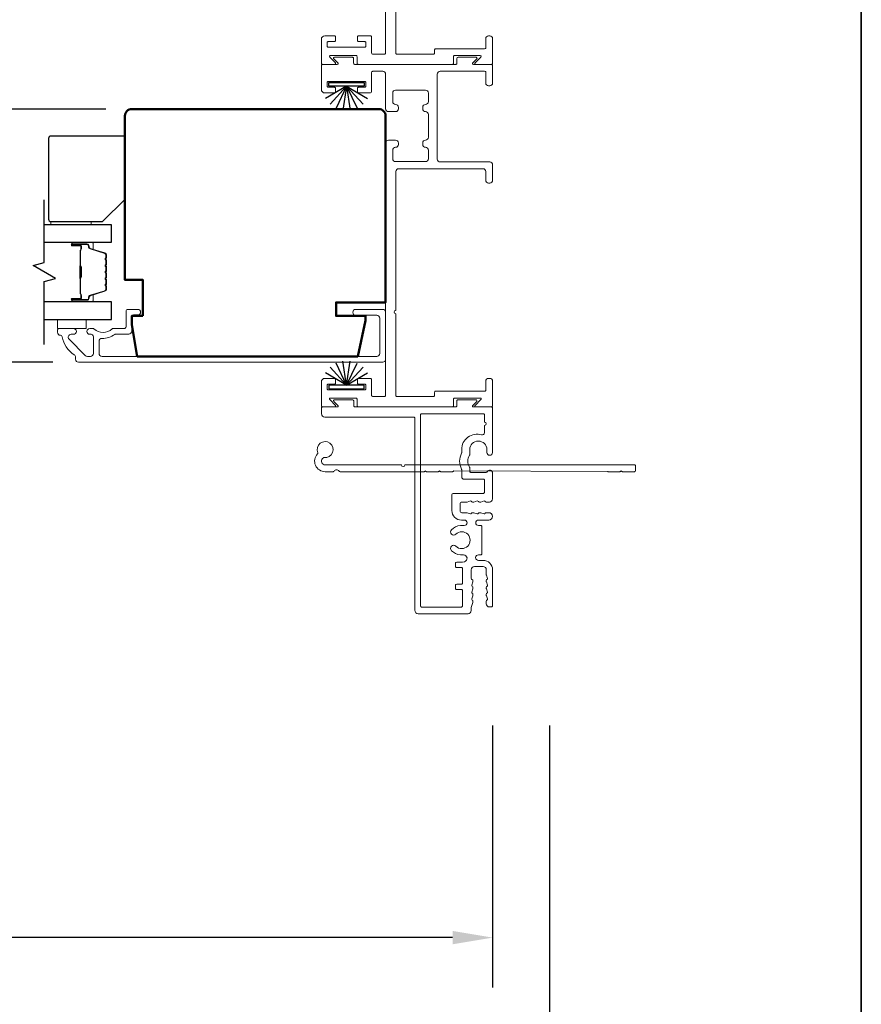
# Model space of a CAD drawing. Extents: x 3434 to 3791, y 1088 to 1274.
# Drawn here: x 3551 to 3558, y 1174 to 1183 of the extents above; entities that cross this region are included whole.
import ezdxf

# ---------------------------------------------------------------- set-up
doc = ezdxf.new("R2010")
doc.units = 0
doc.header["$LTSCALE"] = 250
doc.header["$MEASUREMENT"] = 0
doc.header["$PDMODE"] = 3
doc.header["$PDSIZE"] = -2
doc.layers.get('DEFPOINTS').update_dxf_attribs({"color": 2, "linetype": 'CONTINUOUS'})
for name, color, linetype, lineweight in [('6', 6, 'CONTINUOUS', 5), ('8', 7, 'CONTINUOUS', 35), ('Butal', 9, 'CONTINUOUS', 15), ('Dimensions', 2, 'CONTINUOUS', 25), ('Frame & Sash Cladding', 3, 'CONTINUOUS', 15), ('Spacer Bar', 1, 'CONTINUOUS', 9), ('Visible (ANSI)', 7, 'CONTINUOUS', 50), ('Wood', 7, 'CONTINUOUS', 25)]:
    doc.layers.add(name, color=color, linetype=linetype, lineweight=lineweight)
for name, color, linetype in [('7', 7, 'CONTINUOUS'), ('Glass', 6, 'CONTINUOUS'), ('Weatherstrip', 6, 'CONTINUOUS')]:
    doc.layers.add(name, color=color, linetype=linetype)
doc.styles.add('ROMANS', font='romans')
doc.dimstyles.new('LWDEC$0', dxfattribs={"dimscale": 0.125, "dimtxt": 2.5, "dimasz": 1, "dimexe": 1.25, "dimexo": 3, "dimgap": 2, "dimtad": 1, "dimtoh": 1, "dimdec": 4, "dimzin": 11, "dimdsep": 46, "dimlunit": 5, "dimtxsty": 'ROMANS', "dimcen": 0, "dimdle": 1.5, "dimazin": 0, "dimtfac": 1, "dimtdec": 4, "dimtix": 1, "dimtmove": 0, "dimatfit": 3, "dimfxl": 0, "dimfrac": 2, "dimtzin": 0, "dimarcsym": 0})

# ---------------------------------------------------------------- blocks, each defined once
blk = doc.blocks.new('*D84')
at = {"layer": 'DEFPOINTS', "color": 0}
for p in [(3527.4657, 1177.403), (3554.6946, 1177.403), (3527.4657, 1174.4967)]:
    blk.add_point(p, dxfattribs=at)
at = {"layer": 'Dimensions', "color": 0, "linetype": 'ByBlock', "lineweight": -2}
for p, q in [((3527.4657, 1176.353), (3527.4657, 1174.0592)), ((3554.6946, 1176.353), (3554.6946, 1174.0592)), ((3554.3446, 1174.4967), (3527.8157, 1174.4967))]:
    blk.add_line(p, q, dxfattribs=at)
at = {"layer": 'Dimensions', "color": 0}
for points in [[(3527.8157, 1174.555), (3527.8157, 1174.4383), (3527.4657, 1174.4967)], [(3554.3446, 1174.555), (3554.3446, 1174.4383), (3554.6946, 1174.4967)]]:
    blk.add_solid(points, dxfattribs=at)
at = {"layer": 'Dimensions', "color": 0, "insert": (3541.0802, 1175.3717), "char_height": 0.35, "attachment_point": 5, "style": 'ROMANS'}
blk.add_mtext('Total Outside Frame Width', dxfattribs=at)
blk = doc.blocks.new('*D85')
at = {"layer": 'DEFPOINTS', "color": 0}
for p in [(3526.9657, 1177.403), (3555.1946, 1177.403), (3526.9657, 1172.3773)]:
    blk.add_point(p, dxfattribs=at)
at = {"layer": 'Dimensions', "color": 0, "linetype": 'ByBlock', "lineweight": -2}
for p, q in [((3526.9657, 1176.353), (3526.9657, 1171.9398)), ((3555.1946, 1176.353), (3555.1946, 1171.9398)), ((3554.8446, 1172.3773), (3527.3157, 1172.3773))]:
    blk.add_line(p, q, dxfattribs=at)
at = {"layer": 'Dimensions', "color": 0}
for points in [[(3527.3157, 1172.4356), (3527.3157, 1172.3189), (3526.9657, 1172.3773)], [(3554.8446, 1172.4356), (3554.8446, 1172.3189), (3555.1946, 1172.3773)]]:
    blk.add_solid(points, dxfattribs=at)
at = {"layer": 'Dimensions', "color": 0, "insert": (3541.0802, 1173.3106), "char_height": 0.35, "attachment_point": 5, "style": 'ROMANS'}
blk.add_mtext('Total Rough Opening', dxfattribs=at)
blk = doc.blocks.new('*D97')
at = {"layer": 'DEFPOINTS', "color": 0}
for p in [(3550.1447, 1181.7529), (3551.5333, 1181.7529), (3551.0667, 1179.5363)]:
    blk.add_point(p, dxfattribs=at)
at = {"layer": 'Dimensions', "color": 0, "lineweight": -2}
for p, q in [((3551.3083, 1181.7529), (3550.051, 1181.7529)), ((3550.1447, 1179.6863), (3550.1447, 1181.6029)), ((3550.8417, 1179.5363), (3550.051, 1179.5363))]:
    blk.add_line(p, q, dxfattribs=at)
at = {"layer": 'Dimensions', "color": 0}
for points in [[(3550.1197, 1181.6029), (3550.1697, 1181.6029), (3550.1447, 1181.7529)], [(3550.1197, 1179.6863), (3550.1697, 1179.6863), (3550.1447, 1179.5363)]]:
    blk.add_solid(points, dxfattribs=at)
at = {"layer": 'Dimensions', "color": 0, "insert": (3549.8519, 1180.6446), "char_height": 0.1875, "attachment_point": 5, "rotation": 90, "style": 'ROMANS'}
blk.add_mtext('2 3/16"', dxfattribs=at)

msp = doc.modelspace()

# ---------------------------------------------------------------- linework, layer by layer
at = {"layer": '6'}
for points in [[(3550.82437, 1180.74104), (3550.82437, 1180.7686), (3551.1787, 1180.7686), (3551.1787, 1180.74104)], [(3551.13489, 1179.91042), (3550.88489, 1179.91042), (3550.88489, 1179.83168), (3551.13489, 1179.83168)]]:
    msp.add_lwpolyline(points, close=True, dxfattribs=at)
at = {"layer": '7', "flags": 128}
msp.add_lwpolyline([(3550.76813, 1179.69191), (3550.76813, 1180.24253), (3550.86655, 1180.2689), (3550.66971, 1180.38255), (3550.76813, 1180.40893), (3550.76813, 1180.95954)], dxfattribs=at)
at = {"layer": '8', "linetype": 'Continuous'}
msp.add_lwpolyline([(3521.97518, 1167.86594), (3521.97518, 1198.22895), (3557.92489, 1198.22895), (3557.92489, 1167.86594)], close=True, dxfattribs=at)
at = {"layer": 'Butal'}
for points in [[(3551.02034, 1180.58749), (3551.18485, 1180.58749, -0.4142136), (3551.19469, 1180.57765), (3551.19469, 1180.52549), (3551.17066, 1180.53284, -0.3297505), (3551.1602, 1180.54698), (3551.1602, 1180.55167, 0.4142136), (3551.14012, 1180.57175), (3551.0105, 1180.57175), (3551.0105, 1180.57765, -0.4142136)], [(3551.02034, 1180.06396), (3551.18485, 1180.06396, 0.4142136), (3551.19469, 1180.0738), (3551.19469, 1180.12596), (3551.17066, 1180.11862, 0.3297505), (3551.1602, 1180.10447), (3551.1602, 1180.09979, -0.4142136), (3551.14012, 1180.07971), (3551.0105, 1180.07971), (3551.0105, 1180.0738, 0.4142136)]]:
    msp.add_lwpolyline(points, format="xyb", close=True, dxfattribs=at)
at = {"layer": 'Frame & Sash Cladding'}
for points in [[(3553.8477, 1182.96015), (3553.8477, 1182.24464, 0.4142136), (3553.8577, 1182.23464), (3553.93025, 1182.23464), (3554.17699, 1182.23464, 0.4142136), (3554.18699, 1182.24464), (3554.18699, 1182.27214, -0.4142136), (3554.19699, 1182.28214), (3554.6252, 1182.28214, 0.4142136), (3554.6352, 1182.29214), (3554.6352, 1182.36964, -0.4142136), (3554.6602, 1182.39464), (3554.6702, 1182.39464, -0.4142136), (3554.6952, 1182.36964), (3554.6952, 1182.15464, -0.4142136), (3554.6852, 1182.14464), (3554.54819, 1182.14464, -0.6681786), (3554.54253, 1182.1583), (3554.59272, 1182.20849, 0.6681786), (3554.58706, 1182.22214), (3554.36266, 1182.22214, 0.4142136), (3554.35266, 1182.21214), (3554.35266, 1182.15464, -0.4142136), (3554.34266, 1182.14464), (3553.51783, 1182.14464, -0.4142136), (3553.50783, 1182.15464), (3553.50783, 1182.21214, 0.4142136), (3553.49783, 1182.22214), (3553.27343, 1182.22214, 0.6681786), (3553.26778, 1182.20849), (3553.31796, 1182.1583, -0.6681786), (3553.3123, 1182.14464), (3553.2052, 1182.14464, -0.4142136), (3553.1952, 1182.15464), (3553.1952, 1182.36462, -0.4142136), (3553.2252, 1182.39462), (3553.3102, 1182.39462, -0.4142136), (3553.3202, 1182.38462), (3553.3202, 1182.35462, -0.4142136), (3553.3102, 1182.34462), (3553.2552, 1182.34462, 0.4142136), (3553.2452, 1182.33462), (3553.2452, 1182.30462, 0.4142136), (3553.2552, 1182.29462), (3553.57547, 1182.29462, 0.4142136), (3553.58547, 1182.30462), (3553.58547, 1182.33462, 0.4142136), (3553.57547, 1182.34462), (3553.52047, 1182.34462, -0.4142136), (3553.51047, 1182.35462), (3553.51047, 1182.38462, -0.4142136), (3553.52047, 1182.39462), (3553.62547, 1182.39462, -0.4142136), (3553.63547, 1182.38462), (3553.63547, 1182.24464, 0.4142136), (3553.64547, 1182.23464), (3553.7477, 1182.23464, 0.4142136), (3553.7577, 1182.24464), (3553.7577, 1184.45617, -0.4142136)], [(3550.90927, 1179.77272, -0.363631), (3550.92478, 1179.75972, 0.2086237), (3551.02957, 1179.60222, -0.2532097), (3551.04116, 1179.5808), (3551.04116, 1179.56194, 0.4142136), (3551.06675, 1179.53635), (3553.7321, 1179.53635, 0.4142136), (3553.7577, 1179.56194), (3553.7577, 1179.97335, 0.4142136), (3553.7321, 1179.99894), (3553.49588, 1179.99894, 1), (3553.49588, 1179.94776), (3553.68092, 1179.94776, -0.4142136), (3553.70651, 1179.92217), (3553.70651, 1179.61312, -0.4142136), (3553.68092, 1179.58753), (3551.2735, 1179.58753, -0.4142136), (3551.24791, 1179.61312), (3551.24791, 1179.71991, -0.4277577), (3551.27468, 1179.74547, 0.1768461), (3551.38591, 1179.78038, -0.1650047), (3551.3919, 1179.78241), (3551.50769, 1179.78241, 0.4142136), (3551.53328, 1179.808), (3551.53328, 1179.93415, -0.4142136), (3551.54903, 1179.9499), (3551.58742, 1179.9499, 1), (3551.58742, 1179.99911), (3551.49982, 1179.99911, 0.4142136), (3551.48407, 1179.98336), (3551.48407, 1179.84754, -0.4142136), (3551.46832, 1179.83179), (3551.37236, 1179.83179, 0.1860986), (3551.36179, 1179.82771, -0.3855498), (3551.20321, 1179.82771, 0.1860986), (3551.19264, 1179.83179), (3551.16596, 1179.83179, 1), (3551.16596, 1179.78061), (3551.17728, 1179.78061, -0.4142136), (3551.19746, 1179.76043), (3551.19746, 1179.61312, -0.4142136), (3551.17187, 1179.58753), (3551.14526, 1179.58753, -0.1989124), (3551.12717, 1179.59502), (3550.98527, 1179.73692, -0.6681786), (3551.00336, 1179.78061), (3551.02305, 1179.78061, 1), (3551.02305, 1179.83179), (3550.89943, 1179.83179, 0.4142136), (3550.88368, 1179.81604), (3550.88368, 1179.79831, 0.4142136), (3550.90927, 1179.77272)], [(3554.47979, 1177.33236, 0.4142136), (3554.50777, 1177.36033, -0.4142136), (3554.47979, 1177.33236), (3554.04435, 1177.33236, -0.414214), (3554.01313, 1177.36358), (3554.01313, 1179.04477, 0.4142136), (3554.00314, 1179.05476), (3553.22675, 1179.05476, -0.4142136), (3553.19577, 1179.08574), (3553.19577, 1179.1347, -0.4142136), (3553.20576, 1179.14469), (3553.33398, 1179.14469, 0.6681786), (3553.33964, 1179.15834), (3553.30448, 1179.1935, -0.6681786), (3553.31013, 1179.20714), (3553.46819, 1179.20714, -0.4142136), (3553.47818, 1179.19715), (3553.47818, 1179.15468, 0.4142136), (3553.48818, 1179.14469), (3554.37231, 1179.14469, 0.4142136), (3554.38231, 1179.15468), (3554.38231, 1179.19715, -0.4142136), (3554.3923, 1179.20714), (3554.55036, 1179.20714, -0.6681786), (3554.55601, 1179.1935), (3554.52085, 1179.15834, 0.6681786), (3554.52651, 1179.14469), (3554.68461, 1179.14469, -0.4142136), (3554.6946, 1179.1347), (3554.6946, 1178.74625, -1), (3554.64464, 1178.74625), (3554.64464, 1178.77123, 1), (3554.49476, 1178.77123), (3554.49476, 1178.72744, -0.1511773), (3554.49301, 1178.72179, 0.3094264), (3554.49301, 1178.61683, -0.1511773), (3554.49476, 1178.61118), (3554.49476, 1178.58138, 0.4142136), (3554.50475, 1178.57139), (3554.63855, 1178.57139, 0.2887551), (3554.64757, 1178.57706, -0.7984708), (3554.6946, 1178.56639), (3554.6946, 1178.33929, -0.4142136), (3554.66662, 1178.31131), (3554.63944, 1178.31131, -0.284915), (3554.63049, 1178.31686, 0.3697803), (3554.62092, 1178.32093), (3554.592, 1178.31178, -0.0764135), (3554.58898, 1178.31131), (3554.57949, 1178.31131, -0.284915), (3554.57054, 1178.31686, 0.3697803), (3554.56097, 1178.32093), (3554.53205, 1178.31178, -0.0764135), (3554.52904, 1178.31131), (3554.51955, 1178.31131, -0.284915), (3554.5106, 1178.31686, 0.3697803), (3554.50102, 1178.32093), (3554.4721, 1178.31178, -0.0764135), (3554.46909, 1178.31131), (3554.42467, 1178.31131, 0.4142136), (3554.40969, 1178.29633), (3554.40969, 1178.23338, 0.4142136), (3554.42467, 1178.2184), (3554.46909, 1178.2184, -0.0764135), (3554.4721, 1178.21793), (3554.50102, 1178.20878, 0.3697803), (3554.5106, 1178.21285, -0.284915), (3554.51955, 1178.2184), (3554.52904, 1178.2184, -0.0764135), (3554.53205, 1178.21793), (3554.56097, 1178.20878, 0.3697803), (3554.57054, 1178.21285, -0.284915), (3554.57949, 1178.2184), (3554.58898, 1178.2184, -0.0764135), (3554.592, 1178.21793), (3554.62092, 1178.20878, 0.3697803), (3554.63049, 1178.21285, -0.284915), (3554.63944, 1178.2184), (3554.66234, 1178.2184, -1), (3554.66234, 1178.15387), (3554.57071, 1178.15387, 1), (3554.57071, 1178.10591), (3554.59169, 1178.10591, -0.4142136), (3554.60168, 1178.09592), (3554.60168, 1177.85914, -0.4142136), (3554.59169, 1177.84914), (3554.57071, 1177.84914, 1), (3554.57096, 1177.80069), (3554.61167, 1177.80069, -0.414214), (3554.6946, 1177.71776), (3554.6946, 1177.40305, -0.4142136), (3554.68461, 1177.39305), (3554.66762, 1177.39305, -0.4138556), (3554.63965, 1177.421), (3554.63965, 1177.44405, -0.284915), (3554.6452, 1177.453, 0.3697803), (3554.64927, 1177.46257), (3554.64011, 1177.49149, -0.0767764), (3554.63965, 1177.49451), (3554.63965, 1177.504, -0.284915), (3554.6452, 1177.51295, 0.3697803), (3554.64927, 1177.52252), (3554.64011, 1177.55144, -0.0767764), (3554.63965, 1177.55445), (3554.63965, 1177.56394, -0.284915), (3554.6452, 1177.57289, 0.3697803), (3554.64927, 1177.58246), (3554.64011, 1177.61139, -0.0767764), (3554.63965, 1177.6144), (3554.63965, 1177.62389, -0.284915), (3554.6452, 1177.63284, 0.3697803), (3554.64927, 1177.64241), (3554.64011, 1177.67133, -0.0767764), (3554.63965, 1177.67435), (3554.63965, 1177.71776, 0.4142136), (3554.61167, 1177.74574), (3554.53574, 1177.74574, 0.4142136), (3554.50777, 1177.71776), (3554.50777, 1177.64162, 0.3659645), (3554.51443, 1177.63374, -0.3659645), (3554.52275, 1177.62389), (3554.52275, 1177.6144, -0.0767764), (3554.52229, 1177.61139), (3554.51314, 1177.58246, 0.3697803), (3554.5172, 1177.57289, -0.284915), (3554.52275, 1177.56394), (3554.52275, 1177.55445, -0.0767764), (3554.52229, 1177.55144), (3554.51314, 1177.52252, 0.3697803), (3554.5172, 1177.51295, -0.284915), (3554.52275, 1177.504), (3554.52275, 1177.49451, -0.0767764), (3554.52229, 1177.49149), (3554.51314, 1177.46257, 0.3697803), (3554.5172, 1177.453, -0.284915), (3554.52275, 1177.44405), (3554.52275, 1177.43456, -0.0767764), (3554.52229, 1177.43155), (3554.50823, 1177.38714, 0.0767764), (3554.50777, 1177.38412), (3554.50777, 1177.36033)]]:
    msp.add_lwpolyline(points, format="xyb", dxfattribs=at)
for points in [[(3553.8477, 1179.24469, 0.4142136), (3553.8577, 1179.23469), (3553.93025, 1179.23469), (3554.17699, 1179.23469, 0.4142136), (3554.18699, 1179.24469), (3554.18699, 1179.27219, -0.4142136), (3554.19699, 1179.28219), (3554.6252, 1179.28219, 0.4142136), (3554.6352, 1179.29219), (3554.6352, 1179.36969, -0.4142136), (3554.6602, 1179.39469), (3554.6702, 1179.39469, -0.4142136), (3554.6952, 1179.36969), (3554.6952, 1179.15469, -0.4142136), (3554.6852, 1179.14469), (3554.54819, 1179.14469, -0.6681786), (3554.54253, 1179.15835), (3554.59272, 1179.20854, 0.6681786), (3554.58706, 1179.22219), (3554.36266, 1179.22219, 0.4142136), (3554.35266, 1179.21219), (3554.35266, 1179.15469, -0.4142136), (3554.34266, 1179.14469), (3553.51783, 1179.14469, -0.4142136), (3553.50783, 1179.15469), (3553.50783, 1179.21219, 0.4142136), (3553.49783, 1179.22219), (3553.27343, 1179.22219, 0.6681786), (3553.26778, 1179.20854), (3553.31796, 1179.15835, -0.6681786), (3553.3123, 1179.14469), (3553.2052, 1179.14469, -0.4142136), (3553.1952, 1179.15469), (3553.1952, 1179.36467, -0.4142136), (3553.2252, 1179.39467), (3553.3102, 1179.39467, -0.4142136), (3553.3202, 1179.38467), (3553.3202, 1179.35467, -0.4142136), (3553.3102, 1179.34467), (3553.2552, 1179.34467, 0.4142136), (3553.2452, 1179.33467), (3553.2452, 1179.30467, 0.4142136), (3553.2552, 1179.29467), (3553.57547, 1179.29467, 0.4142136), (3553.58547, 1179.30467), (3553.58547, 1179.33467, 0.4142136), (3553.57547, 1179.34467), (3553.52047, 1179.34467, -0.4142136), (3553.51047, 1179.35467), (3553.51047, 1179.38467, -0.4142136), (3553.52047, 1179.39467), (3553.62547, 1179.39467, -0.4142136), (3553.63547, 1179.38467), (3553.63547, 1179.24469, 0.4142136), (3553.64547, 1179.23469), (3553.7477, 1179.23469, 0.4142136), (3553.7577, 1179.24469), (3553.7577, 1181.45621, -0.4142136), (3553.7827, 1181.48121), (3553.8452, 1181.48121, -0.4142136), (3553.8702, 1181.45621), (3553.8702, 1181.44371, -0.4142136), (3553.8452, 1181.41871, 0.4142136), (3553.8202, 1181.39371), (3553.8202, 1181.31821, 0.4142136), (3553.8452, 1181.29321), (3554.1077, 1181.29321, 0.4142136), (3554.1327, 1181.31821), (3554.1327, 1181.39371, 0.4142136), (3554.1077, 1181.41871), (3554.1077, 1181.41871, -0.4142136), (3554.0827, 1181.44371), (3554.0827, 1181.45621, -0.4142136), (3554.1077, 1181.48121, 0.4142136), (3554.1327, 1181.50621), (3554.1327, 1181.70621, 0.4142136), (3554.1077, 1181.73121), (3554.1077, 1181.73121, -0.4142136), (3554.0827, 1181.75621), (3554.0827, 1181.76871, -0.4142136), (3554.1077, 1181.79371, 0.4142136), (3554.1327, 1181.81871), (3554.1327, 1181.89421, 0.4142136), (3554.1077, 1181.91921), (3553.8452, 1181.91921, 0.4142136), (3553.8202, 1181.89421), (3553.8202, 1181.81871, 0.4142136), (3553.8452, 1181.79371), (3553.8452, 1181.79371, -0.4142136), (3553.8702, 1181.76871), (3553.8702, 1181.75621, -0.4142136), (3553.8452, 1181.73121), (3553.7827, 1181.73121, -0.4142136), (3553.7577, 1181.75621), (3553.7577, 1182.05964, 0.4142136), (3553.7327, 1182.08464), (3553.64547, 1182.08464, 0.4142136), (3553.63547, 1182.07464), (3553.63547, 1181.91067, -0.4142136), (3553.61947, 1181.89467), (3553.52047, 1181.89467, -0.4142136), (3553.51047, 1181.90467), (3553.51047, 1181.93467, -0.4142136), (3553.52047, 1181.94467), (3553.57547, 1181.94467, 0.4142136), (3553.58547, 1181.95467), (3553.58547, 1181.98467, 0.4142136), (3553.57547, 1181.99467), (3553.2552, 1181.99467, 0.4142136), (3553.2452, 1181.98467), (3553.2452, 1181.95467, 0.4142136), (3553.2552, 1181.94467), (3553.3102, 1181.94467, -0.4142136), (3553.3202, 1181.93467), (3553.3202, 1181.90467, -0.4142136), (3553.3102, 1181.89467), (3553.2252, 1181.89467, -0.4142136), (3553.1952, 1181.92467), (3553.1952, 1182.13464, -0.4142136), (3553.2052, 1182.14464), (3553.33352, 1182.14464, 0.6681786), (3553.33917, 1182.1583), (3553.30399, 1182.19349, -0.6681786), (3553.30965, 1182.20714), (3553.46783, 1182.20714, -0.4142136), (3553.47783, 1182.19714), (3553.47783, 1182.15464, 0.4142136), (3553.48783, 1182.14464), (3554.37266, 1182.14464, 0.4142136), (3554.38266, 1182.15464), (3554.38266, 1182.19714, -0.4142136), (3554.39266, 1182.20714), (3554.55085, 1182.20714, -0.6681786), (3554.5565, 1182.19349), (3554.52132, 1182.1583, 0.6681786), (3554.52697, 1182.14464), (3554.6852, 1182.14464, -0.4142136), (3554.6952, 1182.13464), (3554.6952, 1181.98214, -0.4142136), (3554.6702, 1181.95714), (3554.6602, 1181.95714, -0.4142136), (3554.6352, 1181.98214), (3554.6352, 1182.07464, 0.4142136), (3554.6252, 1182.08464), (3554.2352, 1182.08464, 0.4142136), (3554.2102, 1182.05964), (3554.2102, 1181.31571, 0.4142136), (3554.2352, 1181.29071), (3554.6702, 1181.29071, -0.4142136), (3554.6952, 1181.26571), (3554.6952, 1181.13071, -0.4142136), (3554.6702, 1181.10571), (3554.6602, 1181.10571, -0.4142136), (3554.6352, 1181.13071), (3554.6352, 1181.20571, 0.4142136), (3554.6102, 1181.23071), (3553.8727, 1181.23071, 0.4142136), (3553.8477, 1181.20571), (3553.8477, 1179.9902, 1), (3553.8477, 1179.9602)], [(3554.44721, 1178.15387), (3554.42124, 1178.15387, -0.414214), (3554.33831, 1178.23679), (3554.33831, 1178.37532, -0.4142136), (3554.3483, 1178.38531), (3554.60906, 1178.38531, 0.414214), (3554.62405, 1178.4003), (3554.62405, 1178.50144, 0.4142136), (3554.61406, 1178.51143), (3554.44419, 1178.51143, -0.4142136), (3554.4242, 1178.53142), (3554.4242, 1178.59491, 0.1191572), (3554.4231, 1178.59947, -0.2417469), (3554.4231, 1178.73915, 0.1191572), (3554.4242, 1178.74371), (3554.4242, 1178.77123, -0.5033701), (3554.59826, 1178.90031, 0.5033701), (3554.62405, 1178.91944), (3554.62405, 1178.9821, 1), (3554.62405, 1179.01208), (3554.62405, 1179.07475, 0.4142136), (3554.61406, 1179.08474), (3554.07248, 1179.08474, 0.4142136), (3554.06249, 1179.07475), (3554.06249, 1177.4023, 0.414214), (3554.07248, 1177.39231), (3554.42224, 1177.39231, 0.4187919), (3554.43223, 1177.40246), (3554.43223, 1177.53547, 0.414214), (3554.42224, 1177.54547), (3554.38027, 1177.54547, -0.414214), (3554.37028, 1177.55546), (3554.37028, 1177.58143, -0.414214), (3554.38027, 1177.59142), (3554.42224, 1177.59142, 0.414214), (3554.43223, 1177.60141), (3554.43223, 1177.7283, 0.414214), (3554.42224, 1177.73829), (3554.38027, 1177.73829, -0.414214), (3554.37028, 1177.74828), (3554.37028, 1177.77426, -0.414214), (3554.38027, 1177.78425), (3554.43223, 1177.78425), (3554.44836, 1177.78857, 0.876976), (3554.44038, 1177.84914), (3554.4129, 1177.84914, -0.17355), (3554.33401, 1177.88549, -1), (3554.37248, 1177.92473, 2.380571), (3554.37248, 1178.03033, -1), (3554.33401, 1178.06957, -0.17355), (3554.4129, 1178.10591), (3554.44721, 1178.10591, 1)], [(3554.23613, 1178.57972, 0.1989124), (3554.24178, 1178.57738), (3554.34407, 1178.57738, 0.1989124), (3554.34972, 1178.57972), (3554.35538, 1178.58538), (3555.70271, 1178.57972, 0.1989124), (3555.70836, 1178.57738), (3555.81065, 1178.57738, 0.1989124), (3555.8163, 1178.57972), (3555.82196, 1178.58538), (3555.82761, 1178.57972, 0.1989124), (3555.83326, 1178.57738), (3555.93687, 1178.57738, 0.4142136), (3555.94686, 1178.58737), (3555.94686, 1178.62734, 0.4142136), (3555.93687, 1178.63733), (3553.92659, 1178.63733, -1), (3553.89662, 1178.63733), (3553.22802, 1178.63733, -0.6681786), (3553.20541, 1178.69192), (3553.21232, 1178.69883, -0.2272088), (3553.22046, 1178.70169, 3.6864538), (3553.16368, 1178.7438, -0.3005435), (3553.16169, 1178.73296, 0.6607721), (3553.22802, 1178.57738), (3553.29806, 1178.57738, 0.2453799), (3553.30626, 1178.58166, -0.5222022), (3553.35013, 1178.58166, 0.2453799), (3553.35833, 1178.57738), (3554.09427, 1178.57738, 0.1989124), (3554.09992, 1178.57972), (3554.10557, 1178.58538), (3554.11122, 1178.57972, 0.1989124), (3554.11688, 1178.57738), (3554.21917, 1178.57738, 0.1989124), (3554.22482, 1178.57972), (3554.23047, 1178.58538)]]:
    msp.add_lwpolyline(points, format="xyb", close=True, dxfattribs=at)
at = {"layer": 'Glass', "color": 1}
for points in [[(3550.76813, 1180.58749), (3551.35733, 1180.58749), (3551.35733, 1180.74104), (3550.76813, 1180.74104)], [(3550.76813, 1179.91042), (3551.35733, 1179.91042), (3551.35733, 1180.06396), (3550.76813, 1180.06396)]]:
    msp.add_lwpolyline(points, dxfattribs=at)
at = {"layer": 'Spacer Bar'}
for points in [[(3551.3128, 1180.37224, 0.2262769), (3551.31095, 1180.37613), (3551.3076, 1180.37884, -0.4769755), (3551.3076, 1180.38661), (3551.31095, 1180.38932, 0.2262769), (3551.3128, 1180.39321), (3551.3128, 1180.42924, 0.2262769), (3551.31095, 1180.43313), (3551.3076, 1180.43584, -0.4769755), (3551.3076, 1180.44361), (3551.31095, 1180.44632, 0.2262769), (3551.3128, 1180.45021), (3551.3128, 1180.4748, 0.3297505), (3551.29887, 1180.49362), (3551.17055, 1180.53285, -0.3297505), (3551.1598, 1180.54738), (3551.1598, 1180.55206, 0.4142136), (3551.14012, 1180.57175), (3551.0105, 1180.57175, 1), (3551.0105, 1180.55675), (3551.08388, 1180.55675, -0.4142136), (3551.08978, 1180.55084), (3551.08978, 1180.53069), (3551.09428, 1180.53069), (3551.09428, 1180.54944, 0.4142136), (3551.08247, 1180.56125), (3551.0105, 1180.56125, -1), (3551.0105, 1180.56725), (3551.14012, 1180.56725, -0.4142136), (3551.1553, 1180.55206), (3551.1553, 1180.54738, 0.3297505), (3551.16923, 1180.52855), (3551.29756, 1180.48932, -0.3297505), (3551.3083, 1180.4748), (3551.3083, 1180.45021, -0.2262769), (3551.30812, 1180.44982), (3551.30477, 1180.44711, 0.4769755), (3551.30477, 1180.43234), (3551.30812, 1180.42963, -0.2262769), (3551.3083, 1180.42924), (3551.3083, 1180.39321, -0.2262769), (3551.30812, 1180.39282), (3551.30477, 1180.39011, 0.4769755), (3551.30477, 1180.37534), (3551.30812, 1180.37263, -0.2262769), (3551.3083, 1180.37224), (3551.3083, 1180.33627, -0.2566329), (3551.30812, 1180.33582), (3551.30477, 1180.33311, 0.4769755), (3551.30477, 1180.31834), (3551.30812, 1180.31563, -0.2262769), (3551.3083, 1180.31524), (3551.3083, 1180.27927, -0.2566329), (3551.30812, 1180.27882), (3551.30477, 1180.27611, 0.4769755), (3551.30477, 1180.26134), (3551.30812, 1180.25863, -0.2262769), (3551.3083, 1180.25824), (3551.3083, 1180.22227, -0.2566329), (3551.30812, 1180.22182), (3551.30477, 1180.21911, 0.4769755), (3551.30477, 1180.20434), (3551.30812, 1180.20163, -0.2262769), (3551.3083, 1180.20124), (3551.3083, 1180.17666, -0.3297505), (3551.29756, 1180.16213), (3551.16923, 1180.1229, 0.3297505), (3551.1553, 1180.10408), (3551.1553, 1180.09939, -0.4142136), (3551.14012, 1180.08421), (3551.0105, 1180.08421, -1), (3551.0105, 1180.09021), (3551.08247, 1180.09021, 0.4142136), (3551.09428, 1180.10202), (3551.09428, 1180.12077), (3551.08978, 1180.12077), (3551.08978, 1180.10061, -0.4142136), (3551.08388, 1180.09471), (3551.0105, 1180.09471, 1), (3551.0105, 1180.07971), (3551.14012, 1180.07971, 0.4142136), (3551.1598, 1180.09939), (3551.1598, 1180.10408, -0.3297505), (3551.17055, 1180.1186), (3551.29887, 1180.15783, 0.3297505), (3551.3128, 1180.17666), (3551.3128, 1180.20124, 0.2262769), (3551.31095, 1180.20513), (3551.3076, 1180.20784, -0.4769755), (3551.3076, 1180.21561), (3551.31095, 1180.21832, 0.2262769), (3551.3128, 1180.22221), (3551.3128, 1180.25824, 0.2262769), (3551.31095, 1180.26213), (3551.3076, 1180.26484, -0.4769755), (3551.3076, 1180.27261), (3551.31095, 1180.27532, 0.2262769), (3551.3128, 1180.27921), (3551.3128, 1180.31524, 0.2262769), (3551.31095, 1180.31913), (3551.3076, 1180.32184, -0.4769755), (3551.3076, 1180.32961), (3551.31095, 1180.33232, 0.2262769), (3551.3128, 1180.33621)], [(3551.08778, 1180.54813), (3551.08778, 1180.52327, -0.2290698), (3551.08486, 1180.51695, 0.2244814), (3551.0823, 1180.51154), (3551.0823, 1180.38238, 0.2896395), (3551.0863, 1180.37605, -0.272736), (3551.09228, 1180.36722), (3551.09228, 1180.28423, -0.2727361), (3551.0863, 1180.2754, 0.2896395), (3551.0823, 1180.26908), (3551.0823, 1180.13991, 0.2244814), (3551.08486, 1180.1345, -0.2290698), (3551.08778, 1180.12818), (3551.08778, 1180.10332), (3551.08978, 1180.10332), (3551.08978, 1180.12816, 0.228585), (3551.08613, 1180.13605, -0.2244814), (3551.0843, 1180.13991), (3551.0843, 1180.26908, -0.2896395), (3551.08716, 1180.27359, 0.2741413), (3551.09428, 1180.28417), (3551.09428, 1180.36728, 0.2741413), (3551.08716, 1180.37786, -0.2896395), (3551.0843, 1180.38238), (3551.0843, 1180.51154, -0.2244814), (3551.08613, 1180.51541, 0.228585), (3551.08978, 1180.52329), (3551.08978, 1180.54813)]]:
    msp.add_lwpolyline(points, format="xyb", close=True, dxfattribs=at)
msp.add_lwpolyline([(3551.0843, 1180.38234, -0.0018851), (3551.0843, 1180.38238), (3551.0843, 1180.51154, -0.2244814), (3551.08613, 1180.51541, 0.228585), (3551.08978, 1180.52329), (3551.08978, 1180.54813), (3551.08778, 1180.54813), (3551.08778, 1180.52327, -0.2290698), (3551.08486, 1180.51695, 0.2244814), (3551.0823, 1180.51154), (3551.0823, 1180.38238, -0.2142452), (3551.08165, 1180.38093, 0.2142452), (3551.0793, 1180.3757), (3551.0793, 1180.27576, 0.2142452), (3551.08165, 1180.27052, -0.2142452), (3551.0823, 1180.26908), (3551.0823, 1180.13991, 0.2244814), (3551.08486, 1180.1345, -0.2290698), (3551.08778, 1180.12818), (3551.08778, 1180.10332), (3551.08978, 1180.10332), (3551.08978, 1180.12816, 0.228585), (3551.08613, 1180.13605, -0.2244814), (3551.0843, 1180.13991), (3551.0843, 1180.26908, 0.2142452), (3551.08298, 1180.27202, -0.2142452), (3551.0813, 1180.27576), (3551.0813, 1180.3757, -0.2142452), (3551.08298, 1180.37944, 0.2142452), (3551.0843, 1180.38238)], format="xyb", dxfattribs=at)
at = {"layer": 'Visible (ANSI)'}
msp.add_lwpolyline([(3551.63171, 1179.94186), (3551.53329, 1179.94186), (3551.53329, 1179.86312), (3551.58178, 1179.58753), (3553.51402, 1179.58753), (3553.58053, 1179.90052), (3553.58053, 1179.94186), (3553.32462, 1179.94186), (3553.32462, 1180.05997), (3553.75769, 1180.05997), (3553.75769, 1181.69382, 0.4142136), (3553.69864, 1181.75288), (3551.53329, 1181.75288, 0.4142136), (3551.47423, 1181.69382), (3551.47423, 1180.25682), (3551.63171, 1180.25682)], format="xyb", close=True, dxfattribs=at)
at = {"layer": 'Weatherstrip'}
for p, q in [((3553.41591, 1181.95307), (3553.23198, 1181.84687)), ((3553.41591, 1181.95307), (3553.27145, 1181.79737)), ((3553.41591, 1181.95307), (3553.32376, 1181.76171)), ((3553.41591, 1181.95307), (3553.38426, 1181.74305)), ((3553.41591, 1181.95307), (3553.56038, 1181.79737)), ((3553.41591, 1181.95307), (3553.59985, 1181.84687)), ((3553.41591, 1181.95307), (3553.50807, 1181.76171)), ((3553.41591, 1181.95307), (3553.44757, 1181.74305)), ((3553.41591, 1179.33582), (3553.27145, 1179.49152)), ((3553.41591, 1179.33582), (3553.32376, 1179.52718)), ((3553.41591, 1179.33582), (3553.38426, 1179.54584)), ((3553.41591, 1179.33582), (3553.44757, 1179.54584)), ((3553.41591, 1179.33582), (3553.50807, 1179.52718)), ((3553.41591, 1179.33582), (3553.56038, 1179.49152)), ((3553.41591, 1179.33582), (3553.23198, 1179.44202)), ((3553.41591, 1179.33582), (3553.59985, 1179.44202))]:
    msp.add_line(p, q, dxfattribs=at)
for points in [[(3553.26148, 1181.98505), (3553.56918, 1181.98505), (3553.56918, 1181.95307), (3553.26148, 1181.95307)], [(3553.26148, 1179.30384), (3553.56918, 1179.30384), (3553.56918, 1179.33582), (3553.26148, 1179.33582)]]:
    msp.add_lwpolyline(points, close=True, dxfattribs=at)
at = {"layer": 'Wood'}
msp.add_lwpolyline([(3551.47544, 1180.96544), (3551.47544, 1181.49694, 0.4142136), (3551.45575, 1181.51662), (3550.82583, 1181.51662, 0.4142136), (3550.80615, 1181.49694), (3550.80615, 1180.78828, 0.4142136), (3550.82583, 1180.76859), (3551.27859, 1180.76859)], format="xyb", close=True, dxfattribs=at)

# ---------------------------------------------------------------- dimensions: what is measured, and where the dimension line sits
at = {"layer": 'Dimensions'}
dim = msp.add_linear_dim(base=(3550.14474, 1181.75288), p1=(3551.06675, 1179.53635), p2=(3551.53329, 1181.75288), angle=90, dimstyle='LWDEC$0', override={"dimscale": 0.075, "dimtxt": 2.5, "dimasz": 2, "dimgap": 2, "dimdec": 4, "dimlunit": 5, "dimpost": '"', "dimtdec": 4, "dimfxl": 1.25, "dimfrac": 2}, dxfattribs=at)
dim.commit()
dim.dimension.update_dxf_attribs({"geometry": '*D97', "text_midpoint": (3549.85188, 1180.64461)})
for base, p1, p2, text, picture, middle in [((3526.96572, 1172.37727), (3555.1946, 1177.40305), (3526.96572, 1177.40305), 'Total Rough Opening', '*D85', (3541.08016, 1172.37727)), ((3527.46572, 1174.49667), (3554.6946, 1177.40305), (3527.46572, 1177.40305), 'Total Outside Frame Width', '*D84', (3541.08016, 1174.49667))]:
    dim = msp.add_linear_dim(base=base, p1=p1, p2=p2, angle=180, text=text, dimstyle='LWDEC$0', override={"dimscale": 0.35, "dimtxt": 1, "dimdec": 4, "dimzin": 1, "dimlunit": 5, "dimpost": '"', "dimtdec": 4, "dimfrac": 2, "dimarcsym": 1}, dxfattribs=at)
    dim.commit()
    dim.dimension.update_dxf_attribs({"geometry": picture, "text_midpoint": middle, "dimtype": 160})

doc.saveas('drawing.dxf')
